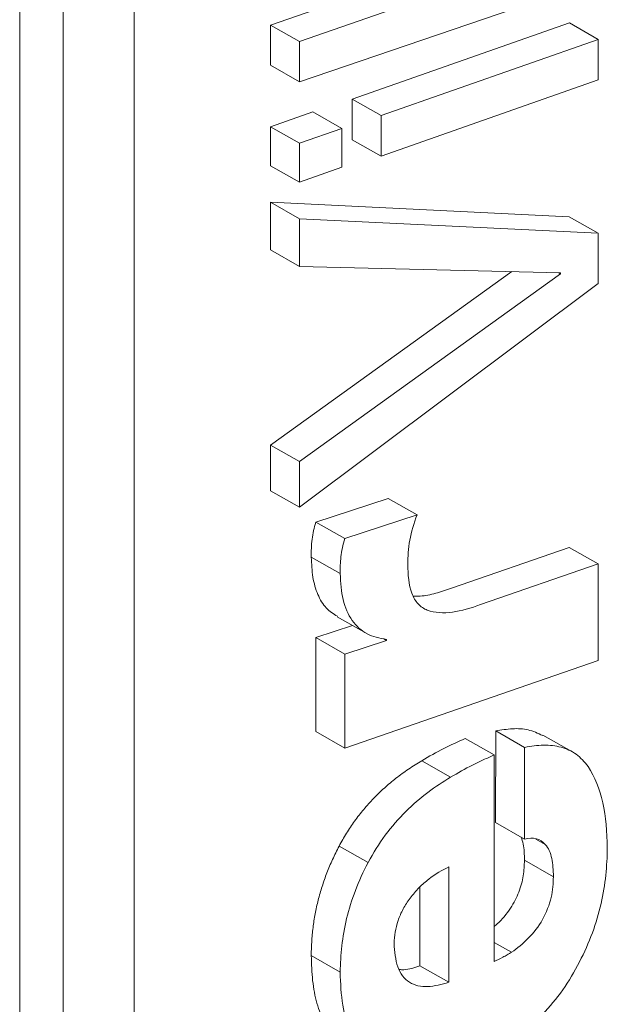
# Model space of a CAD drawing. Units: millimetres. Extents: x 0 to 297, y 0 to 210.
# Drawn here: x 55 to 55, y 28 to 29 of the extents above; entities that cross this region are included whole.
import ezdxf

# ---------------------------------------------------------------- set-up
doc = ezdxf.new("R2010")
doc.units = ezdxf.units.MM
doc.linetypes.add('SLD-Durchgehend', pattern=[0])

msp = doc.modelspace()

# ---------------------------------------------------------------- linework, layer by layer
at = {"color": 7, "linetype": 'SLD-Durchgehend', "lineweight": 15}
for p, q in [((55.02435, 32.71507), (55.02435, 24.05973)), ((54.91146, 24.04284), (54.91146, 32.69817)), ((54.95426, 32.67389), (54.95426, 24.01856)), ((55.18718, 28.56714), (55.48156, 28.66747)), ((55.26576, 28.66009), (55.15865, 28.62292)), ((55.29429, 28.6439), (55.18718, 28.60674)), ((55.15865, 28.62292), (55.15865, 28.58332)), ((55.15865, 28.62292), (55.18718, 28.60674)), ((55.45302, 28.62502), (55.23893, 28.54993)), ((55.45302, 28.62502), (55.48155, 28.60883)), ((55.18718, 28.60674), (55.18718, 28.56714)), ((55.48155, 28.60883), (55.26746, 28.53374)), ((55.48155, 28.56882), (55.48155, 28.60883)), ((55.15865, 28.58332), (55.18718, 28.56714)), ((55.26746, 28.49379), (55.48155, 28.56882)), ((55.23893, 28.54993), (55.23893, 28.50998)), ((55.23893, 28.54993), (55.26746, 28.53374)), ((55.20034, 28.53728), (55.15864, 28.5226)), ((55.20034, 28.53728), (55.22887, 28.5211)), ((55.26746, 28.53374), (55.26746, 28.49379)), ((55.15864, 28.5226), (55.15864, 28.48426)), ((55.15864, 28.5226), (55.18717, 28.50642)), ((55.22887, 28.5211), (55.18717, 28.50642)), ((55.22887, 28.48275), (55.22887, 28.5211)), ((55.18717, 28.50642), (55.18717, 28.46807)), ((55.23893, 28.50998), (55.26746, 28.49379)), ((55.15864, 28.48426), (55.18717, 28.46807)), ((55.18717, 28.46807), (55.22887, 28.48275)), ((55.45301, 28.43402), (55.15864, 28.44831)), ((55.15864, 28.44831), (55.15864, 28.40133)), ((55.15864, 28.44831), (55.18717, 28.43212)), ((55.18717, 28.43212), (55.18717, 28.38515)), ((55.48154, 28.41783), (55.18717, 28.43212)), ((55.45301, 28.43402), (55.48154, 28.41783)), ((55.48154, 28.36821), (55.48154, 28.41783)), ((55.15864, 28.40133), (55.18717, 28.38515)), ((55.39627, 28.38), (55.15863, 28.20898)), ((55.18717, 28.38515), (55.44439, 28.37882)), ((55.44439, 28.37791), (55.18716, 28.19279)), ((55.44272, 28.37886), (55.44439, 28.37791)), ((55.44439, 28.37882), (55.44439, 28.37791)), ((55.18716, 28.1479), (55.48154, 28.36821)), ((55.15863, 28.20898), (55.15863, 28.16409)), ((55.15863, 28.20898), (55.18716, 28.19279)), ((55.18716, 28.19279), (55.18716, 28.1479)), ((55.15863, 28.16409), (55.18716, 28.1479)), ((55.27445, 28.15655), (55.20316, 28.13302)), ((55.27445, 28.15655), (55.30298, 28.14037)), ((55.30298, 28.14037), (55.23169, 28.11684)), ((55.20316, 28.13302), (55.23169, 28.11684)), ((55.453, 28.10822), (55.33696, 28.06799)), ((55.453, 28.10822), (55.48153, 28.09203)), ((55.19876, 28.09862), (55.22729, 28.08243)), ((55.48153, 28.09203), (55.36549, 28.05181)), ((55.48152, 27.99671), (55.48153, 28.09203)), ((55.23953, 28.03122), (55.20322, 28.01931)), ((55.22427, 28.03987), (55.2528, 28.02369)), ((55.20322, 28.01931), (55.20322, 27.92667)), ((55.20322, 28.01931), (55.23175, 28.00313)), ((55.27273, 28.01656), (55.23175, 28.00313)), ((55.27011, 28.01805), (55.27273, 28.01656)), ((55.27273, 28.01762), (55.27273, 28.01656)), ((55.23175, 28.00313), (55.23175, 27.91049)), ((55.23175, 27.91049), (55.48152, 27.99671)), ((55.20322, 27.92667), (55.23175, 27.91049)), ((55.38044, 27.92736), (55.38043, 27.83699)), ((55.38044, 27.92736), (55.40897, 27.91117)), ((55.3504, 27.91986), (55.37893, 27.90368)), ((55.45548, 27.9071), (55.42695, 27.92329)), ((55.40897, 27.91117), (55.40896, 27.8208)), ((55.30754, 27.89801), (55.33607, 27.88183)), ((55.37892, 27.70021), (55.37893, 27.90368)), ((55.38043, 27.83699), (55.40896, 27.8208)), ((55.42013, 27.82068), (55.42931, 27.81546)), ((55.22614, 27.81383), (55.25467, 27.79764)), ((55.4088, 27.7999), (55.43733, 27.78372)), ((55.33432, 27.79344), (55.33432, 27.67969)), ((55.30579, 27.77363), (55.30579, 27.69588)), ((55.37892, 27.71903), (55.39614, 27.70926)), ((55.19874, 27.70591), (55.22727, 27.68972)), ((55.33432, 27.67969), (55.30579, 27.69588))]:
    msp.add_line(p, q, dxfattribs=at)
for points, knots in [([(55.29378, 28.09161), (55.29395, 28.09926), (55.29439, 28.10709), (55.29737, 28.12356), (55.29992, 28.13193), (55.30298, 28.14037)], [0, 0, 0, 0, 0.5, 0.5, 1, 1, 1, 1]), ([(55.20316, 28.13302), (55.20241, 28.13025), (55.20089, 28.12457), (55.19946, 28.11601), (55.19868, 28.10725), (55.19874, 28.10155), (55.19876, 28.09862)], [0, 0, 0, 0, 0.230102, 0.470931, 0.727448, 1, 1, 1, 1]), ([(55.23169, 28.11684), (55.23088, 28.11382), (55.23006, 28.11079), (55.22944, 28.1078), (55.22881, 28.10481), (55.22834, 28.10186), (55.228, 28.09897), (55.22731, 28.09324), (55.22724, 28.08778), (55.22729, 28.08243)], [0, 0, 0, 0, 0.0000498798, 0.0000498798, 0.0000498798, 0.0000998816, 0.0000998816, 0.0000998816, 0.0001991493, 0.0001991493, 0.0001991493, 0.0001991493]), ([(55.19876, 28.09862), (55.19907, 28.09188), (55.19967, 28.07842), (55.20475, 28.06143), (55.21266, 28.04774), (55.22068, 28.04276), (55.22456, 28.04035)], [0, 0, 0, 0, 0.25376, 0.507484, 0.761127, 1, 1, 1, 1]), ([(55.31308, 28.04627), (55.30968, 28.04778), (55.30656, 28.04972), (55.30147, 28.05539), (55.29939, 28.05893), (55.29489, 28.0711), (55.29394, 28.08116), (55.29378, 28.09161)], [0, 0, 0, 0, 0.25, 0.25, 0.5, 0.5, 1, 1, 1, 1]), ([(55.22729, 28.08243), (55.22762, 28.07337), (55.22823, 28.06453), (55.23207, 28.04894), (55.23506, 28.04192), (55.24297, 28.03063), (55.24802, 28.02624), (55.25943, 28.02011), (55.266, 28.01868), (55.27273, 28.01762)], [0, 0, 0, 0, 0.25, 0.25, 0.5, 0.5, 0.75, 0.75, 1, 1, 1, 1]), ([(55.33696, 28.06799), (55.33173, 28.06618), (55.32126, 28.06257), (55.30857, 28.06), (55.30155, 28.06019), (55.29926, 28.06025)], [0, 0, 0, 0, 0.402592, 0.805187, 1, 1, 1, 1]), ([(55.36549, 28.05181), (55.35607, 28.04834), (55.34677, 28.04568), (55.32886, 28.04318), (55.32069, 28.04397), (55.31308, 28.04627)], [0, 0, 0, 0, 0.5, 0.5, 1, 1, 1, 1]), ([(55.4267, 27.9228), (55.42208, 27.92502), (55.4131, 27.92933), (55.39707, 27.93001), (55.38598, 27.92824), (55.38044, 27.92736)], [0, 0, 0, 0, 0.345759, 0.672834, 1, 1, 1, 1]), ([(55.3504, 27.91986), (55.34339, 27.91673), (55.32916, 27.91036), (55.31482, 27.90217), (55.30754, 27.89801)], [0, 0, 0, 0, 0.492239, 1, 1, 1, 1]), ([(55.47148, 27.89219), (55.46803, 27.89692), (55.46423, 27.90115), (55.45521, 27.90761), (55.45025, 27.9099), (55.43949, 27.91278), (55.43367, 27.91342), (55.42161, 27.91325), (55.41531, 27.91228), (55.40897, 27.91117)], [0, 0, 0, 0, 0.25, 0.25, 0.5, 0.5, 0.75, 0.75, 1, 1, 1, 1]), ([(55.30754, 27.89801), (55.30317, 27.89532), (55.29468, 27.89008), (55.28236, 27.88104), (55.27088, 27.87138), (55.26021, 27.86117), (55.2504, 27.85026), (55.2414, 27.83877), (55.2332, 27.82664), (55.22849, 27.8181), (55.22614, 27.81383)], [0, 0, 0, 0, 0.145933, 0.28349, 0.413706, 0.537561, 0.656623, 0.772071, 0.885935, 1, 1, 1, 1]), ([(55.37893, 27.90368), (55.37537, 27.90208), (55.37181, 27.90049), (55.36825, 27.89884), (55.36468, 27.89719), (55.36111, 27.89548), (55.35754, 27.89365), (55.35039, 27.89001), (55.34323, 27.88592), (55.33607, 27.88183)], [0, 0, 0, 0, 0.0000767164, 0.0000767164, 0.0000767164, 0.0001534535, 0.0001534535, 0.0001534535, 0.000306716, 0.000306716, 0.000306716, 0.000306716]), ([(55.49043, 27.81199), (55.49027, 27.82777), (55.48913, 27.84297), (55.48291, 27.87028), (55.47791, 27.88198), (55.47148, 27.89219)], [0, 0, 0, 0, 0.5, 0.5, 1, 1, 1, 1]), ([(55.33607, 27.88183), (55.32855, 27.87719), (55.32105, 27.87242), (55.30615, 27.86106), (55.29889, 27.85482), (55.28486, 27.84096), (55.27805, 27.83317), (55.26536, 27.81623), (55.25986, 27.80707), (55.25467, 27.79764)], [0, 0, 0, 0, 0.25, 0.25, 0.5, 0.5, 0.75, 0.75, 1, 1, 1, 1]), ([(55.40568, 27.82267), (55.40638, 27.82046), (55.40851, 27.81375), (55.40868, 27.80547), (55.4088, 27.7999)], [0, 0, 0, 0, 0.327541, 1, 1, 1, 1]), ([(55.40896, 27.8208), (55.41307, 27.82166), (55.41709, 27.82207), (55.42398, 27.82025), (55.42681, 27.81806), (55.42931, 27.81546)], [0, 0, 0, 0, 0.5, 0.5, 1, 1, 1, 1]), ([(55.22614, 27.81383), (55.22395, 27.80948), (55.21957, 27.80079), (55.21401, 27.78749), (55.20932, 27.77408), (55.2054, 27.76057), (55.20239, 27.74697), (55.20035, 27.73334), (55.19895, 27.7195), (55.19881, 27.7105), (55.19874, 27.70591)], [0, 0, 0, 0, 0.120263, 0.240081, 0.359509, 0.481126, 0.60463, 0.731148, 0.862723, 1, 1, 1, 1]), ([(55.42931, 27.81546), (55.43076, 27.8136), (55.4322, 27.81173), (55.43434, 27.80707), (55.43508, 27.80445), (55.43689, 27.79626), (55.4372, 27.79003), (55.43733, 27.78372)], [0, 0, 0, 0, 0.25, 0.25, 0.5, 0.5, 1, 1, 1, 1]), ([(55.46304, 27.69977), (55.46776, 27.70923), (55.47216, 27.71876), (55.47927, 27.73821), (55.48213, 27.7478), (55.48872, 27.77619), (55.4902, 27.79453), (55.49043, 27.81199)], [0, 0, 0, 0, 0.25, 0.25, 0.5, 0.5, 1, 1, 1, 1]), ([(55.4088, 27.7999), (55.40861, 27.79493), (55.40824, 27.785), (55.4039, 27.76845), (55.39502, 27.75153), (55.38583, 27.74017), (55.37997, 27.73552), (55.37892, 27.73469)], [0, 0, 0, 0, 0.2258918, 0.4516101, 0.6769945, 0.9425242, 1, 1, 1, 1]), ([(55.25467, 27.79764), (55.2501, 27.78857), (55.24576, 27.77944), (55.23871, 27.76078), (55.23584, 27.75156), (55.22911, 27.72422), (55.22752, 27.70651), (55.22727, 27.68972)], [0, 0, 0, 0, 0.25, 0.25, 0.5, 0.5, 1, 1, 1, 1]), ([(55.29606, 27.76261), (55.29897, 27.76617), (55.30188, 27.76974), (55.30812, 27.7761), (55.31133, 27.77883), (55.32105, 27.7864), (55.32772, 27.7901), (55.33432, 27.79344)], [0, 0, 0, 0, 0.25, 0.25, 0.5, 0.5, 1, 1, 1, 1]), ([(55.43733, 27.78372), (55.43715, 27.77712), (55.43676, 27.77043), (55.43336, 27.75595), (55.43053, 27.74848), (55.42271, 27.73464), (55.41775, 27.72835), (55.40732, 27.71768), (55.40171, 27.71335), (55.39614, 27.70926)], [0, 0, 0, 0, 0.25, 0.25, 0.5, 0.5, 0.75, 0.75, 1, 1, 1, 1]), ([(55.28038, 27.71816), (55.28066, 27.72524), (55.28164, 27.73278), (55.28559, 27.74434), (55.28728, 27.74826), (55.29123, 27.75566), (55.29363, 27.75916), (55.29606, 27.76261)], [0, 0, 0, 0, 0.5, 0.5, 0.75, 0.75, 1, 1, 1, 1]), ([(55.33432, 27.67969), (55.32717, 27.6776), (55.32009, 27.67571), (55.30687, 27.67528), (55.30057, 27.6765), (55.29035, 27.68292), (55.28651, 27.68824), (55.28159, 27.70168), (55.28078, 27.70979), (55.28038, 27.71816)], [0, 0, 0, 0, 0.25, 0.25, 0.5, 0.5, 0.75, 0.75, 1, 1, 1, 1]), ([(55.19874, 27.70591), (55.199, 27.6976), (55.19952, 27.68098), (55.20387, 27.65857), (55.21082, 27.6404), (55.22007, 27.62692), (55.22806, 27.61868), (55.23379, 27.61573), (55.23537, 27.61491)], [0, 0, 0, 0, 0.205278, 0.410589, 0.615802, 0.777079, 0.938429, 1, 1, 1, 1]), ([(55.39614, 27.70926), (55.3947, 27.70844), (55.39326, 27.70761), (55.39182, 27.70679), (55.39038, 27.70597), (55.38894, 27.70516), (55.3875, 27.70437), (55.38463, 27.7028), (55.38177, 27.70142), (55.37892, 27.70021)], [0, 0, 0, 0, 0.0000307941, 0.0000307941, 0.0000307941, 0.0000615899, 0.0000615899, 0.0000615899, 0.0001231283, 0.0001231283, 0.0001231283, 0.0001231283]), ([(55.30579, 27.69588), (55.30037, 27.69409), (55.29324, 27.69174), (55.28691, 27.69213), (55.2854, 27.69222)], [0, 0, 0, 0, 0.7613414, 1, 1, 1, 1]), ([(55.38212, 27.61367), (55.38969, 27.61839), (55.39725, 27.62322), (55.41224, 27.63475), (55.41951, 27.64114), (55.43353, 27.65541), (55.44035, 27.66351), (55.45273, 27.68084), (55.45807, 27.69016), (55.46304, 27.69977)], [0, 0, 0, 0, 0.25, 0.25, 0.5, 0.5, 0.75, 0.75, 1, 1, 1, 1]), ([(55.22727, 27.68972), (55.22754, 27.67851), (55.22807, 27.66747), (55.23151, 27.64704), (55.23405, 27.63764), (55.24133, 27.62106), (55.24608, 27.61374), (55.2574, 27.60201), (55.26424, 27.59798), (55.27145, 27.59454)], [0, 0, 0, 0, 0.25, 0.25, 0.5, 0.5, 0.75, 0.75, 1, 1, 1, 1])]:
    msp.add_open_spline(points, degree=3, knots=knots, dxfattribs=at)

doc.saveas('drawing.dxf')
